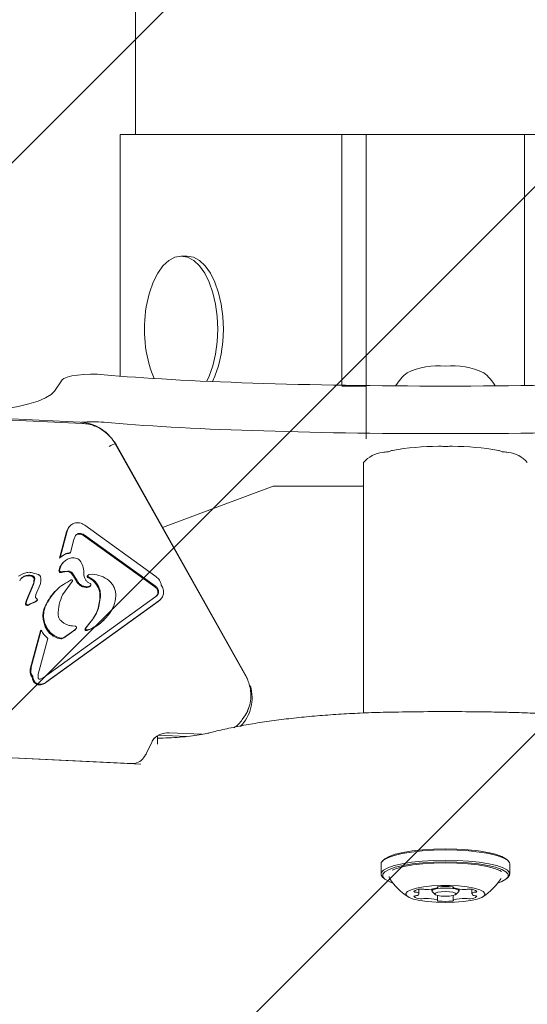
# Model space of a CAD drawing. Units: millimetres. Extents: x 5.54 to 15.4, y 6.7 to 12.94.
# Drawn here: x 10.07 to 10.15, y 8.76 to 8.92 of the extents above; entities that cross this region are included whole.
import ezdxf

# ---------------------------------------------------------------- set-up
doc = ezdxf.new("R2010")
doc.units = ezdxf.units.MM

msp = doc.modelspace()

# ---------------------------------------------------------------- hatches: boundary and pattern name
at = {"linetype": 'Continuous'}
h = msp.add_hatch(dxfattribs=at)
h.set_pattern_fill('ANSI31', scale=0.02, style=0)
h.set_pattern_definition([(45, (0, 0), (-0.04490128060534577, 0.04490128060534578), [])])
edge = h.paths.add_edge_path(flags=0)
edge.add_arc((13.38692385249876, 11.59636925568884), 1, 4.071109992273301e-13, 17.46641089130392)
edge.add_line((14.3408169252813, 11.89651589601236), (5.933030779716228, 11.89651589601236))
edge.add_arc((6.886923852498761, 11.59636925568884), 1, 162.5335891086968, 180.0000000000012)
edge.add_line((5.886923852498762, 11.59636925568884), (5.886923852498762, 8.239580211065634))
edge.add_arc((6.886923852498763, 8.239580211065627), 1, 179.9999999999996, 197.4664108913039)
edge.add_line((5.933030779716228, 7.939433570742112), (14.3408169252813, 7.939433570742112))
edge.add_arc((13.38692385249876, 8.239580211065627), 1, 342.5335891086978, 360.0000000000013)
edge.add_line((14.38692385249876, 8.239580211065636), (14.38692385249876, 11.59636925568884))

# ---------------------------------------------------------------- linework, layer by layer
at = {"color": 7, "linetype": 'Continuous', "lineweight": 15}
for p, q in [((10.08600675626742, 10.93297473337723), (10.08600675626746, 8.90297473337709)), ((10.08348047682584, 8.863271608523485), (10.08348047682584, 8.90297473337709)), ((10.10543902494151, 8.90297473337709), (10.08348047682584, 8.90297473337709)), ((10.11496530438314, 8.90297473337709), (10.10543902494151, 8.90297473337709)), ((10.14992385249881, 8.90297473337709), (10.11496530438314, 8.90297473337709)), ((10.12392385249881, 8.90297473337709), (10.11992385249881, 8.90297473337709)), ((10.11992385249881, 8.90297473337709), (10.11992385249881, 8.861768936188971)), ((10.12392385249881, 8.90297473337709), (10.12392385249881, 8.861711675605463)), ((10.15392385249881, 8.90297473337709), (10.14992385249881, 8.90297473337709)), ((10.14992385249881, 8.90297473337709), (10.14992385249881, 8.861711675605463)), ((10.09448047682584, 8.88297473337709), (10.09353104537072, 8.88297473337709)), ((10.07397671277388, 8.862655022505155), (10.07271241139854, 8.860788093861514)), ((10.12392385249881, 8.861632317934614), (10.11992385249881, 8.861632317934614)), ((10.12392385249881, 8.861632317934614), (10.12392385249881, 8.852974733377089)), ((10.03403394981174, 8.85777495546176), (10.0769100355067, 8.85571761049534)), ((10.07730658747268, 8.855501500358494), (10.03443050177707, 8.857558845324945)), ((10.0775207015235, 8.855463135036954), (10.07730626342133, 8.855480761675375)), ((10.08255254998571, 8.852468510087563), (10.08282851551315, 8.852016585042449)), ((10.10413977865645, 8.81397651779805), (10.08270173582914, 8.85213696971844)), ((10.08282851551315, 8.852016585042449), (10.10426655836064, 8.81385613313256)), ((10.12346727842468, 8.849064600416558), (10.12346727842468, 8.807941841405983)), ((10.10861445142205, 8.845184887252401), (10.0904846943452, 8.838388324001443)), ((10.12346727842468, 8.845184887252401), (10.10861445142205, 8.845184887252401)), ((10.07768680178791, 8.83876437442815), (10.08938977626165, 8.830357141036341)), ((10.07356666688104, 8.833387941387496), (10.07471279817, 8.837710818178056)), ((10.073674886688, 8.833493595952932), (10.07482101797697, 8.837816472743482)), ((10.07482101797697, 8.837816472743482), (10.07471279817, 8.837710818178056)), ((10.07530018499405, 8.83869668906895), (10.07519169377319, 8.838590769523211)), ((10.08928745257114, 8.82878103768845), (10.07758444822276, 8.837188272513739)), ((10.07591436174133, 8.83641080130154), (10.07535086893309, 8.834285553798418)), ((10.07591436174134, 8.836410801301538), (10.07616869615534, 8.837067786792213)), ((10.08917923276415, 8.828675383123025), (10.07747622841585, 8.837082617948257)), ((10.07462697759324, 8.834125245467328), (10.073674886688, 8.833493595952932)), ((10.07462697759324, 8.834125245467327), (10.07535086893309, 8.834285553798418)), ((10.07535086893309, 8.834285553798418), (10.07524264912612, 8.834179899232982)), ((10.07356666688104, 8.833387941387496), (10.073674886688, 8.833493595952932)), ((10.07427144011045, 8.83278457190648), (10.07413532853036, 8.83265168671432)), ((10.06683398987022, 8.830404056859221), (10.06750114325992, 8.830791002219776)), ((10.06890461783881, 8.831038378149115), (10.07009858293613, 8.83067323613822)), ((10.07344650453445, 8.831276248214037), (10.07355472434142, 8.831381902779473)), ((10.0737285546643, 8.831021964550466), (10.07383677447126, 8.8311276191159)), ((10.07416082388886, 8.831177469697614), (10.07383677447125, 8.8311276191159)), ((10.07405260408193, 8.831071815132193), (10.07416082388886, 8.831177469697614)), ((10.07416082388886, 8.831177469697618), (10.07492686687708, 8.831261056850353)), ((10.07492686687708, 8.831261056850353), (10.07481864707007, 8.83115540228492)), ((10.0757442380129, 8.830798989116074), (10.07563601820593, 8.830693334550649)), ((10.0757442380129, 8.830798989116074), (10.07641926237914, 8.8296888454053)), ((10.07891811668034, 8.830726620949928), (10.07838261294105, 8.830675125658672)), ((10.06824074667855, 8.826561318628109), (10.06927814217924, 8.829070020389707)), ((10.06927814217924, 8.82907002038971), (10.06946704661138, 8.830008579242692)), ((10.07034924027767, 8.829063176925683), (10.06966069215171, 8.827397958093867)), ((10.07563787277911, 8.829526250710614), (10.07404535063717, 8.827342119088556)), ((10.07815049382056, 8.829434314229557), (10.07859671117004, 8.829195370835258)), ((10.07827920057719, 8.830613655314734), (10.07817057133306, 8.83050760101744)), ((10.06813252687159, 8.826455664062669), (10.06916992237227, 8.828964365824273)), ((10.07309466409189, 8.828186803904577), (10.07298609680418, 8.82808081009508)), ((10.07793524008538, 8.828576231464885), (10.07804345989235, 8.828681886030324)), ((10.07843336365767, 8.8286820953046), (10.07854158346396, 8.82878774986967)), ((10.07851325304055, 8.828740186180974), (10.07862227693762, 8.828846625776368)), ((10.08917923276415, 8.828675383123025), (10.08928745257114, 8.82878103768845)), ((10.08963073877879, 8.828435562478482), (10.08979490599841, 8.828043676307965)), ((10.067950277517, 8.825911735323967), (10.06805849732397, 8.826017389889412)), ((10.06805849732397, 8.826017389889412), (10.06824074667858, 8.826561318628096)), ((10.06813252687159, 8.826455664062669), (10.06824074667855, 8.826561318628109)), ((10.06841834604187, 8.82571500333493), (10.06873592260046, 8.825850317229984)), ((10.06862770280177, 8.825744662669258), (10.06873592260046, 8.825850317229984)), ((10.06873592260027, 8.825850317230307), (10.06959976029764, 8.826259065923333)), ((10.06957882164778, 8.8270457756275), (10.06966069215171, 8.827397958093865)), ((10.06959976029764, 8.826259065923328), (10.06983883921747, 8.826400455731505)), ((10.06989132251842, 8.826628172921978), (10.06964732075279, 8.826844162896782)), ((10.0697390911473, 8.826302592138566), (10.06984758236817, 8.826408511684303)), ((10.07087709871616, 8.813716426629354), (10.08934419101921, 8.82705118652362)), ((10.08974068961454, 8.826265921564227), (10.07127458703643, 8.812931744922366)), ((10.07127777764986, 8.825694328956638), (10.07138599745686, 8.825799983522115)), ((10.08984890942152, 8.826371576129672), (10.07138280684335, 8.81303739948777)), ((10.08027861583938, 8.827043025266827), (10.08028576108837, 8.827289218215565)), ((10.09001092112146, 8.826480398219589), (10.08974068961454, 8.826265921564227)), ((10.08974068961454, 8.826265921564227), (10.08984890942152, 8.826371576129672)), ((10.09001092112146, 8.826480398219589), (10.09011978309232, 8.826586679727065)), ((10.06801780420188, 8.825634801964577), (10.06812602400885, 8.82574045653001)), ((10.08076164996432, 8.823135409255654), (10.0808702441504, 8.823241429325918)), ((10.06878594362379, 8.815356854330863), (10.07039992997898, 8.82144415727569)), ((10.06889416343076, 8.815462508896298), (10.07050814978595, 8.821549811841125)), ((10.07050814978595, 8.821549811841127), (10.07039992997898, 8.82144415727569)), ((10.07191226160756, 8.821053953128349), (10.07202048141453, 8.821159607693783)), ((10.07477047951633, 8.820664126851877), (10.07602960074435, 8.821574551035605)), ((10.07565523045907, 8.822236540979048), (10.07615584109008, 8.822186263165605)), ((10.0760431398332, 8.821568150351034), (10.07615163105407, 8.82167406989677)), ((10.07784334101159, 8.821888670355078), (10.07836638452903, 8.822533127209084)), ((10.07793949473456, 8.821501643612201), (10.07804771454154, 8.821607298177637)), ((10.07859734949187, 8.821739135475815), (10.07804771454154, 8.821607298177634)), ((10.07161690090723, 8.820202479232009), (10.07005284556138, 8.814303568949486)), ((10.07477047951633, 8.820664126851877), (10.07424874251717, 8.82032326527839)), ((10.06882551198355, 8.814636396693661), (10.06889416343075, 8.8154625088963)), ((10.06906124732953, 8.813813868274298), (10.0691694671365, 8.813919522839733)), ((10.06957854744404, 8.812767149871888), (10.06968676725097, 8.812872804437353)), ((10.07005284556138, 8.814303568949486), (10.07001841352452, 8.813738324591752)), ((10.07087709871614, 8.813716426629375), (10.07036926698296, 8.81348882308765)), ((10.07127458703643, 8.812931744922366), (10.07138280684335, 8.813037399487767)), ((10.10426655836064, 8.81385613313256), (10.10449120608159, 8.813422732941673)), ((10.07039777230225, 8.81255777760667), (10.07050599210928, 8.812663432172112)), ((10.10355855994562, 8.806850689807888), (10.10383389664585, 8.807233526362237)), ((10.08782768606681, 8.801325497791751), (10.08875445163507, 8.80326848347711)), ((10.08904111176117, 8.803753267562822), (10.08908550528444, 8.80381352542498)), ((10.08964235290843, 8.802805350576534), (10.08964235290843, 8.804198290139745)), ((10.09441645322095, 8.80407766764864), (10.08981137636527, 8.804298635387076)), ((10.09157141902104, 8.804702330370889), (10.09699575075288, 8.80444205191021)), ((10.02130163241003, 8.802704493143452), (10.08692385249882, 8.799555708873697)), ((10.02560827988271, 8.802497845093232), (10.08533570543507, 8.799631913739553)), ((10.08734131723442, 8.800585467861726), (10.0876150735534, 8.800966107005737)), ((10.0876150735534, 8.800966107005737), (10.0875824420234, 8.800921907726304)), ((10.08782768606681, 8.801325497791751), (10.0878162200577, 8.801306207377879)), ((10.12685577840526, 8.783894904835764), (10.12661199937153, 8.783662826710783)), ((10.14723570562481, 8.783662826710783), (10.14699192659108, 8.783894904835764)), ((10.12634885249817, 8.783155401122201), (10.12634885249817, 8.781495697910097)), ((10.14749885249817, 8.781495697910097), (10.14749885249817, 8.783155401122201)), ((10.12661199937153, 8.780988272321514), (10.12685577840526, 8.780756194196531)), ((10.14699192659108, 8.780756194196531), (10.14723570562481, 8.780988272321514)), ((10.13256385249817, 8.778225106286245), (10.13256385249817, 8.778964982392196)), ((10.13467385249817, 8.779033927682573), (10.13467385249817, 8.778713254289803)), ((10.13563152508092, 8.77925704430061), (10.13563152508092, 8.779337011944797)), ((10.13821617991541, 8.779337011944797), (10.13821617991541, 8.77925704430061)), ((10.13917385249817, 8.778713254289803), (10.13917385249817, 8.77903392768257)), ((10.14128385249817, 8.778964982392196), (10.14128385249817, 8.778225106286245)), ((10.13472984119463, 8.778605291398616), (10.13521739926208, 8.778141135148655)), ((10.13563152508092, 8.777193168271879), (10.13563152508092, 8.77796970847298)), ((10.13821617991541, 8.77796970847298), (10.13821617991541, 8.777193168271879)), ((10.13863030573426, 8.778141135148655), (10.13911786380171, 8.778605291398616))]:
    msp.add_line(p, q, dxfattribs=at)
at = {"color": 7, "linetype": 'Continuous', "lineweight": 15, "flags": 128}
for points in [[(10.09773769602938, 8.862418077433071), (10.09812731202944, 8.863261282060849), (10.09872719779343, 8.864974733377089), (10.09916920109544, 8.866870491657181), (10.0994398918888, 8.868890955245085), (10.09953104537073, 8.87097473337709), (10.0994398918888, 8.873058511509091), (10.09916920109544, 8.875078975096997), (10.09872719779343, 8.876974733377088), (10.09812731202944, 8.878688184693328), (10.09738777102885, 8.880167266694517), (10.09653104537073, 8.881367038222502), (10.09558316623068, 8.88225104482652), (10.09457293443673, 8.882792426413236), (10.09353104537073, 8.882974733377088), (10.09248915630472, 8.882792426413236), (10.09147892451077, 8.88225104482652), (10.09053104537073, 8.881367038222502), (10.08967431971261, 8.880167266694517), (10.08893477871201, 8.878688184693328), (10.08833489294802, 8.876974733377088), (10.08828360403061, 8.876793447799395)], [(10.09866635614482, 8.86237742814185), (10.09907674348456, 8.863261282060849), (10.09967662924855, 8.864974733377089), (10.10011863255056, 8.866870491657181), (10.10038932334392, 8.868890955245085), (10.10048047682584, 8.87097473337709), (10.10038932334392, 8.873058511509091), (10.10011863255056, 8.875078975096997), (10.09967662924855, 8.876974733377088), (10.09907674348456, 8.878688184693328), (10.09833720248396, 8.880167266694517), (10.09748047682584, 8.881367038222502), (10.0965325976858, 8.88225104482652), (10.09552236589184, 8.882792426413236), (10.09448047682584, 8.882974733377088)], [(10.08087161958728, 8.863494785004304), (10.07977947604095, 8.863564311363927), (10.07864297818029, 8.863578565610473), (10.07752104044706, 8.863536808823962), (10.07647182250663, 8.86344120561715), (10.07554971433314, 8.863296711925067), (10.07480251671019, 8.863110818096361), (10.07426896330581, 8.8628931606042), (10.07397671277388, 8.862655022505155)], [(10.07271241139854, 8.860788093861514), (10.07215541377049, 8.860227487827714), (10.07126095017977, 8.859687735084817), (10.07004471623279, 8.859178306948046), (10.06852805380367, 8.858708142611373), (10.06673757653754, 8.858285492286948), (10.06470470284736, 8.857917772434444), (10.06246510459916, 8.857611435620676), (10.0615553113015, 8.857510969849262)], [(10.12346727842468, 8.849064600416558), (10.12346728003918, 8.849065076756622), (10.12347270666542, 8.84909219562399)], [(10.10444694308014, 8.80830921245066), (10.1041155160958, 8.807663711031891), (10.10383389664585, 8.807233526362237)], [(10.14749885249817, 8.783155401122201), (10.14745374141249, 8.783366589456868), (10.14709515867472, 8.783781774360758), (10.14639020430425, 8.78417562887526), (10.14536288467666, 8.78453474075726), (10.14404818392973, 8.784846880882325), (10.1424908726206, 8.785101419692865), (10.1407439831181, 8.785289689174974), (10.13886700364908, 8.785405278037238), (10.13692385249817, 8.785444250039594), (10.13498070134726, 8.785405278037238), (10.13310372187824, 8.785289689174974), (10.13135683237574, 8.785101419692865), (10.12979952106661, 8.784846880882325), (10.12848482031968, 8.78453474075726), (10.12745750069209, 8.78417562887526), (10.12675254632162, 8.783781774360758), (10.12639396358385, 8.783366589456868), (10.12634885249817, 8.783155401122201)], [(10.14699192659108, 8.783894904835764), (10.14685470226393, 8.784011040484557), (10.14616641348141, 8.78439558401763), (10.14516338036984, 8.78474620625703), (10.14387976001882, 8.78505096718292), (10.14235926457988, 8.78529948852749), (10.14065367270155, 8.785483307194419), (10.13882106626962, 8.785596163459468), (10.13692385249817, 8.785634214137891), (10.13502663872671, 8.785596163459468), (10.13319403229479, 8.785483307194419), (10.13148844041646, 8.78529948852749), (10.12996794497752, 8.78505096718292), (10.1286843246265, 8.78474620625703), (10.12768129151493, 8.78439558401763), (10.12699300273241, 8.784011040484557), (10.12685577840526, 8.783894904835764)], [(10.14723570562481, 8.780988272321514), (10.14745374141249, 8.78128450957543), (10.14745374141249, 8.781706886244764), (10.14709515867472, 8.782122071148654), (10.14639020430425, 8.782515925663157), (10.14536288467666, 8.782875037545159), (10.14404818392973, 8.783187177670222), (10.1424908726206, 8.783441716480763), (10.1407439831181, 8.78362998596287), (10.13886700364908, 8.783745574825137), (10.13692385249817, 8.783784546827492), (10.13498070134726, 8.783745574825137), (10.13310372187824, 8.78362998596287), (10.13135683237574, 8.783441716480763), (10.12979952106661, 8.783187177670222), (10.12848482031968, 8.782875037545159), (10.12745750069209, 8.782515925663157), (10.12675254632162, 8.782122071148654), (10.12639396358385, 8.781706886244764), (10.12639396358385, 8.78128450957543), (10.12661199937153, 8.780988272321514)], [(10.14554588194733, 8.780022173870613), (10.14616641348141, 8.780255515014664), (10.14685470226393, 8.780640058547737), (10.14720480786842, 8.781045428205674), (10.14720480786842, 8.781457819610958), (10.14685470226393, 8.781863189268893), (10.14616641348141, 8.782247732801967), (10.14516338036984, 8.782598355041367), (10.14387976001882, 8.782903115967256), (10.14235926457988, 8.783151637311825), (10.14065367270155, 8.783335455978754), (10.13882106626962, 8.783448312243806), (10.13692385249817, 8.783486362922227), (10.13502663872671, 8.783448312243806), (10.13319403229479, 8.783335455978754), (10.13148844041646, 8.783151637311825), (10.12996794497752, 8.782903115967256), (10.1286843246265, 8.782598355041367), (10.12768129151493, 8.782247732801967), (10.12699300273241, 8.781863189268893), (10.12664289712792, 8.781457819610958), (10.12664289712792, 8.781045428205674), (10.12699300273241, 8.780640058547737), (10.12768129151493, 8.780255515014664), (10.12830182304901, 8.780022173870613)], [(10.14613480459179, 8.781890858021582), (10.14586041113844, 8.782052806261104), (10.14496654279108, 8.782414760403876), (10.14376359836615, 8.782732015863417), (10.14229780634329, 8.782992380690336), (10.14062549628791, 8.783185849210351), (10.1388109341376, 8.783304986536736), (10.13692385249817, 8.783345214288847), (10.13503677085874, 8.783304986536736), (10.13322220870843, 8.783185849210351), (10.13154989865305, 8.782992380690336), (10.13008410663019, 8.782732015863417), (10.12888116220526, 8.782414760403876), (10.12815440873664, 8.782135087441329)], [(10.12767490123585, 8.781108468049869), (10.12766823616468, 8.781032456669958), (10.12776794381132, 8.780739201373386)], [(10.13692385249817, 8.776818248795646), (10.138422855658, 8.776856170821382), (10.13984104716947, 8.776967892512362), (10.14110197196113, 8.77714739092331), (10.14213765325108, 8.777384989248432), (10.14289225719289, 8.777667878500516), (10.14332510289275, 8.777980808046765), (10.14341285552693, 8.778306907774336), (10.14315078432822, 8.778628597562511), (10.14255301762277, 8.778928535031543), (10.14165178116839, 8.77919055047484), (10.14049566085563, 8.779400518572034), (10.13914698342979, 8.779547119888656), (10.13767845643998, 8.779622451109782), (10.13616924855635, 8.779622451109782), (10.13470072156655, 8.779547119888656), (10.13335204414071, 8.779400518572034), (10.13219592382794, 8.77919055047484), (10.13129468737357, 8.778928535031543), (10.13069692066812, 8.778628597562511), (10.13043484946941, 8.778306907774336), (10.13052260210359, 8.777980808046765), (10.13095544780345, 8.777667878500516), (10.13171005174526, 8.777384989248432), (10.13274573303521, 8.77714739092331), (10.13400665782687, 8.776967892512362), (10.13542484933834, 8.776856170821382), (10.13692385249817, 8.776818248795646)], [(10.13472984119463, 8.778605291398616), (10.13467385249817, 8.778713254289803), (10.13484512355002, 8.778899616962118), (10.1353328622405, 8.779057607606953), (10.13606281477535, 8.779163173580825), (10.13692385249817, 8.779200243421165)], [(10.13692385249817, 8.779200243421165), (10.13778489022099, 8.779163173580825), (10.13851484275584, 8.779057607606953), (10.13900258144632, 8.778899616962118), (10.13917385249817, 8.778713254289803), (10.13911786380171, 8.778605291398616)], [(10.13692385249817, 8.778603875610635), (10.13625415649153, 8.778575043512593), (10.13568641563109, 8.778492936644026), (10.13530706331627, 8.778370055031377), (10.13517385249817, 8.778225106286245), (10.13530706331627, 8.778080157541112), (10.13568641563109, 8.777957275928461), (10.13625415649153, 8.777875169059895), (10.13692385249817, 8.777846336961852), (10.13759354850481, 8.777875169059895), (10.13816128936524, 8.777957275928461), (10.13854064168006, 8.778080157541112), (10.13867385249817, 8.778225106286245), (10.13854064168006, 8.778370055031377), (10.13816128936524, 8.778492936644026), (10.13759354850481, 8.778575043512593), (10.13692385249817, 8.778603875610635)]]:
    msp.add_lwpolyline(points, dxfattribs=at)
at = {"color": 7, "linetype": 'Continuous', "lineweight": 15}
for centre, radius, start, end in [((10.10927336939106, 8.870974733377087), 0.02178136100923849, 164.505735515588, 180), ((10.10927336939106, 8.870974733377087), 0.02178136100923754, 180, 195.4942644844038), ((10.10318857092939, 8.869228853658495), 0.01545140837520532, 195.2831793898721, 204.2833459682433), ((10.13579328359889, 8.852372274768198), 0.01257379212288535, 84.84129943339441, 114.2796178583289), ((10.13805442139873, 8.852372274768179), 0.01257379212290459, 65.72038214169294, 95.15870056658147), ((10.13692385249881, 8.856455896687713), 0.009702319813613566, 130.4971673862774, 147.5373719642294), ((10.13692385249881, 8.856455896687713), 0.009702319813613566, 32.46262803577628, 49.50283261372263), ((10.07652832152985, 8.848548150625446), 0.007179614222655084, 43.96457367705727, 86.95235485217304), ((10.07892127510547, 8.833655199526952), 0.02211538522731832, 84.94054185168152, 94.55677194384155), ((10.08312146085825, 8.849783423756202), 0.002390679337851069, 100.1116710158116, 125.9295633822051), ((10.13630458184998, 8.803403673621725), 0.04835441086975147, 90.62587682332881, 99.62011902797835), ((10.13591704938522, 8.845624110208433), 0.006132702706437866, 82.37410827363941, 91.31427133070447), ((10.13692385249875, 8.853157642640193), 0.001467808951097352, 262.4456808400694, 277.5543191598635), ((10.13793065561228, 8.84562411020846), 0.006132702706411268, 88.68572866927325, 97.62589172637719), ((10.13754312314753, 8.80340367362178), 0.04835441086969629, 80.37988097201698, 89.37412317667469), ((10.12708880069964, 8.845982668209153), 0.004769202953107669, 95.8696423641013, 139.3073240962614), ((10.12757625707854, 8.846489412439412), 0.00434821788888447, 91.6910929578224, 102.9600420945825), ((10.12747631209498, 8.85136459420687), 0.0005296183430725636, 266.9288713154955, 297.496521191168), ((10.12831863641192, 8.850036118817055), 0.001046281350936382, 95.19851168022684, 124.8450500176136), ((10.14552906858559, 8.850036118817071), 0.001046281350920216, 55.15494998212569, 84.80148831998446), ((10.14637139290252, 8.85136459420687), 0.0005296183430722752, 242.5034788090041, 273.071128684698), ((10.14627144791897, 8.846489412439405), 0.00434821788889152, 77.03995790543854, 88.30890704220377), ((10.14675890429786, 8.84598266820913), 0.004769202953130446, 40.69267590387943, 84.13035763582094), ((10.07638561806647, 8.837370710272442), 0.001707044168577789, 134.3797123166102, 168.5076026028873), ((10.07670844996338, 8.836573029998027), 0.0007575060358283706, 90.16753444609496, 130.7698746328628), ((10.07671082391889, 8.83602507496524), 0.001305465895721951, 54.10458452728979, 90.20140422466608), ((10.07538323739632, 8.831830493277721), 0.002353608592000026, 93.42449140776931, 111.5491757422916), ((10.07369807792111, 8.831271726011293), 0.0002516140282064949, 178.9701803016384, 276.9570325902701), ((10.07370899511615, 8.832227262681185), 0.001205456826202487, 270.9297128810087, 286.5615149046199), ((10.07469734846014, 8.828715022637775), 0.002443392349782079, 87.15446590968419, 105.2999753635424), ((10.07482256603216, 8.830208359668786), 0.0009470507246404888, 30.80312133642109, 90.23709461702096), ((10.06717562878362, 8.824788686872058), 0.01031712427885971, 27.69166323814705, 34.91183428913977), ((10.06831540190179, 8.828841707627403), 0.001595227799573936, 114.4132067341108, 134.2974564569042), ((10.06846786996354, 8.82848670462348), 0.00198152237449519, 75.31489171187027, 114.1850035427351), ((10.0688413234682, 8.829902298146054), 0.0005175037154744867, 0.06936684956212832, 75.57971830000366), ((10.07835672536813, 8.830319059905285), 0.0002649548560512663, 134.6349896895969, 187.1755954089642), ((10.07821642642634, 8.830301028680239), 0.0001235029841677628, 187.0061829431905, 247.5858583827393), ((10.07693960707296, 8.827191517954418), 0.00323794397868842, 359.859247557705, 67.67953311885104), ((10.0788473695201, 8.822080449355918), 0.008388018052584548, 134.3281876791926, 154.4792262355017), ((10.07799917084986, 8.829500264660707), 0.0009262421333691591, 266.0422037695782, 297.954363914163), ((10.08847922384864, 8.827636516465986), 0.00125269964991852, 33.60867865211441, 56.02713032557546), ((10.08859052279324, 8.827709151012225), 0.001119801771195287, 11.79350289694285, 33.66563508343248), ((10.08887205056789, 8.82776469632928), 0.0008328702768987817, 333.5347233140624, 12.01139072553013), ((10.06818609331486, 8.825822536571104), 0.0002521220102193228, 159.2805723560191, 228.126305155293), ((10.07072829970787, 8.825283424890983), 0.00284818912524697, 155.6962818902188, 167.2557255011443), ((10.07276053179324, 8.818127640255403), 0.008665985571527415, 112.1616477348276, 118.4832850855845), ((10.06918516072815, 8.826944301790553), 0.0008481605009410018, 291.1756628133937, 310.0239569037436), ((10.08850798276965, 8.827952024314781), 0.001242281116965192, 314.3304484097167, 333.283448021118), ((10.06819624130309, 8.825992756166386), 0.000399963760461262, 243.5041383877741, 286.5431957862122), ((10.06787586777086, 8.827068863838816), 0.001522749044051858, 286.5696433521927, 299.5863923528428), ((10.07492873458606, 8.823829963746997), 0.00409943217834891, 152.9488207690962, 222.6228552082228), ((10.07569790650786, 8.828326995879479), 0.007252176877711869, 292.6363364323001, 314.2857865642101), ((10.07415008788895, 8.823265516411697), 0.003146248340788228, 224.6618094577393, 262.6794094344605), ((10.08975159550235, 8.80101574253356), 0.02469020738810539, 124.0661575795926, 127.672454381197), ((10.07542884097168, 8.822197426201509), 0.0008794038817613191, 304.061600965825, 314.3099917814507), ((10.07789335541027, 8.821683039530154), 0.0001871718897056689, 147.7142964548094, 284.2709555013624), ((10.0818925256843, 8.818943331686441), 0.005034661638439824, 136.2089193890436, 145.6652620340337), ((10.07780380074486, 8.823279000918811), 0.001782529622250427, 274.3658301245715, 292.610833365414), ((10.07383235512829, 8.820786866081596), 0.0006473167178932211, 262.6183866428222, 298.4289913915947), ((10.07223799569955, 8.82369942526749), 0.003967699789354417, 298.6529975239001, 307.661834407063), ((10.07107178378133, 8.814750988166963), 0.002364770397817196, 165.1549970944049, 185.344063834878), ((10.0698635946404, 8.814639785028861), 0.00115147717855158, 185.4339538581615, 225.8293097972144), ((10.07032993576126, 8.813789681501488), 0.001268918963834089, 178.9078231393266, 233.6903870897999), ((10.07013212976779, 8.81439549730847), 0.001856819770063784, 278.2251380717803, 307.97200225172), ((10.07025955630597, 8.813724374704277), 0.001174756336340247, 234.5703985470484, 276.756787149895), ((10.09853251671647, 8.810419866244732), 0.006654669805061998, 315.0003313777916, 17.26883239563571), ((10.09875956443508, 8.810301633744158), 0.005910953557718588, 305.6966878385379, 324.2801962149457), ((10.09139221206126, 8.80145883752928), 0.003248439771337274, 86.83755325382769, 143.9518356934675), ((10.08546764225821, 8.80194041190159), 0.002312265358783529, 266.7289519316646, 324.0604370061129), ((10.13692385249817, 8.78699917298249), 0.01109134385134314, 214.3607438623457, 236.0939567161251), ((10.13692385249817, 8.78699917298249), 0.01109134385134388, 303.9060432838841, 325.6392561376559), ((10.13279324270495, 8.777434273528355), 0.00157449532155971, 88.99945302598285, 132.1010241677749), ((10.13305412931351, 8.777357031199442), 0.001667907819386845, 79.63960218395597, 98.04388262865086), ((10.13363954347867, 8.780496285807066), 0.001525486778094509, 259.2148687870741, 271.6121373363038), ((10.13373786573057, 8.786151476120416), 0.007180287033956606, 269.5578851022374, 284.6878002174968), ((10.13557423654431, 8.779253887049617), 5.058782320795199e-05, 251.8066035186657, 31.80857583678729), ((10.13576888253118, 8.779248602486922), 0.000154984443816094, 62.37160011102826, 168.1037390296073), ((10.13692385249817, 8.76852391819815), 0.01091586316436599, 84.30560501236425, 95.69439498762647), ((10.13807882246516, 8.779248602486925), 0.0001549844438121691, 11.89626096937826, 117.6283998907445), ((10.13827346845202, 8.779253887049618), 5.058782320852527e-05, 148.1914241659829, 288.1933964807077), ((10.14010983926577, 8.786151476120446), 0.00718028703398679, 255.3121997825385, 270.4421148977481), ((10.14020816151766, 8.780496285807162), 0.001525486778190308, 268.3878626641994, 280.7851312125811), ((10.14079357568283, 8.777357031199552), 0.001667907819278043, 81.95611737075932, 100.3603978166644), ((10.14105446229139, 8.77743427352834), 0.001574495321573827, 47.89897583242792, 91.00054697387887), ((10.13197862239731, 8.77883715763272), 0.0003363647561741752, 224.2389111362996, 281.8089186822556), ((10.13197862239731, 8.777613054939762), 0.0003363647561792376, 78.191081317931, 135.7610888628341), ((10.13279324270495, 8.779015939044124), 0.001574495321550611, 227.8989758320138, 271.0005469740883), ((10.13203157505258, 8.77764408544981), 0.0008639724257178783, 70.70565885589662, 88.94657580694204), ((10.13203157505259, 8.778806127122587), 0.0008639724256271035, 271.0534241924625, 289.2943411454611), ((10.13230926529389, 8.778225106286245), 0.0002345545749206688, 271.9019173497685, 88.09808265023233), ((10.13305412931351, 8.779093181373106), 0.001667907819446398, 261.9561173717007, 280.3603978157317), ((10.13363954347869, 8.77595392676522), 0.001525486778296283, 88.38786266477803, 100.785131212368), ((10.13373786573055, 8.770298736451954), 0.007180287034075454, 75.31219978257666, 90.4421148975859), ((10.14010983926579, 8.770298736451926), 0.007180287034103861, 89.55788510243002, 104.6878002173933), ((10.14020816151766, 8.775953926765395), 0.001525486778122587, 79.21486878686729, 91.61213733580607), ((10.14079357568283, 8.779093181373034), 0.001667907819373519, 259.639602184, 278.0438826289013), ((10.1410544622914, 8.77901593904412), 0.001574495321545593, 268.9994530257807, 312.1010241679786), ((10.14153843970245, 8.778225106286243), 0.0002345545749225031, 91.90191735018695, 268.0980826497994), ((10.14181612994373, 8.777644085449936), 0.0008639724255895785, 91.05342419132938, 109.2943411451992), ((10.14181612994376, 8.77880612712268), 0.0008639724257196839, 250.7056588558252, 268.946575806945), ((10.14186908259902, 8.778837157632731), 0.0003363647561854288, 258.191081319068, 315.7610888630346), ((10.14186908259903, 8.777613054939755), 0.0003363647561861926, 44.23891113803307, 101.8089186818213), ((10.13557423654431, 8.77719632552287), 5.058782320795199e-05, 328.1914241632135, 108.1933964813351), ((10.13576888253118, 8.777201610085564), 0.0001549844438122514, 191.8962609700217, 297.6283998907452), ((10.13692385249817, 8.787926294374339), 0.01091586316436599, 264.305605012365, 275.6943949876273), ((10.13807882246516, 8.777201610085562), 0.0001549844438114191, 242.37160010837, 348.1037390304872), ((10.13827346845202, 8.777196325522867), 5.058782320994042e-05, 71.80660351992124, 211.8085758323082)]:
    msp.add_arc(centre, radius, start, end, dxfattribs=at)
for centre, ratio, start_param, end_param in [((10.13692385249881, 8.865961110213375), 0.06346727739781824, 3.747793094839191, 5.676984865930502), ((10.13692385249881, 8.858150742156417), 0.06346727739784427, 3.747793094839335, 5.676984865930353)]:
    msp.add_ellipse(centre, major_axis=(0.0682051043662657, 0), ratio=ratio, start_param=start_param, end_param=end_param, dxfattribs=at)
for points, knots in [([(10.08166306304458, 8.853523900252494), (10.0812917027224, 8.853859928665852), (10.08077145645712, 8.85433067773793), (10.07987651664091, 8.854844664352973), (10.07906961706975, 8.855187044565188), (10.07823340031007, 8.855422980620208), (10.07770572147755, 8.855452710761677), (10.0775207015235, 8.855463135036954)], [0, 0, 0, 0, 0.3184496763971065, 0.446122660194568, 0.6584662569273846, 0.8802480722074628, 1, 1, 1, 1]), ([(10.08269012557047, 8.852130739450851), (10.08263213944711, 8.852240308842434), (10.08236163633235, 8.852751445990263), (10.08197041814533, 8.85318403933633), (10.08166306304458, 8.853523900252494)], [0, 0, 0, 0, 0.2143639765746416, 1, 1, 1, 1]), ([(10.07451875778627, 8.83401959090189), (10.0744151437998, 8.833973856021759), (10.07420790333478, 8.833882380747536), (10.07389670287877, 8.833688503624161), (10.07371119457146, 8.833518113496055), (10.0736087452514, 8.833424013382576)], [0, 0, 0, 0, 0.3092411942516093, 0.6185196717018415, 1, 1, 1, 1]), ([(10.07344650453445, 8.831276248214037), (10.07350954703951, 8.831551438693893), (10.07363002409599, 8.832077340051313), (10.07398738118317, 8.832470555649593), (10.0741577426163, 8.832658011769121)], [0, 0, 0, 0, 0.5232739485691534, 1, 1, 1, 1]), ([(10.07355472434142, 8.831381902779475), (10.07360898579488, 8.831619057002673), (10.07371657794432, 8.832089297495614), (10.07412734792816, 8.832677788661277), (10.07466356511144, 8.833142050125332), (10.07510804029719, 8.833297546083555), (10.07532989991077, 8.833375161829741)], [0, 0, 0, 0, 0.2544654950488474, 0.5045660929594954, 0.7527043607982518, 1, 1, 1, 1]), ([(10.07532989991077, 8.833375161829741), (10.07546396920227, 8.833397236397017), (10.07573256535878, 8.833441460871247), (10.07614725851945, 8.833386735750453), (10.07655001079572, 8.83325581640763), (10.07678438885556, 8.833095300585885), (10.0769013706446, 8.833015184605703)], [0, 0, 0, 0, 0.2481076171920398, 0.4970620164986388, 0.7489757141707365, 1, 1, 1, 1]), ([(10.0769013706446, 8.833015184605703), (10.07709049896781, 8.832712569129479), (10.07746924789617, 8.832106550499487), (10.07750806392606, 8.83140643223497), (10.07752749716674, 8.831055918110565)], [0, 0, 0, 0, 0.4993501210149979, 1, 1, 1, 1]), ([(10.07752749716674, 8.831055918110565), (10.07752065695612, 8.830906454522559), (10.07750701456822, 8.830608358402552), (10.07762912070899, 8.830168777084051), (10.07783473634138, 8.829760834432975), (10.07804544542559, 8.829542943242506), (10.07815049382056, 8.829434314229559)], [0, 0, 0, 0, 0.2519933497558959, 0.5025855516469028, 0.7520154879391395, 1, 1, 1, 1]), ([(10.06916992237228, 8.828964365824273), (10.06920348802894, 8.829054084007252), (10.06927062282319, 8.829233529677412), (10.06934063680107, 8.829547836980318), (10.06935221725364, 8.829773899403577), (10.06935882680441, 8.829902924677256)], [0, 0, 0, 0, 0.3003102366545461, 0.6006516169109879, 1, 1, 1, 1]), ([(10.07793524008538, 8.828576231464888), (10.0777344397413, 8.828600278503135), (10.0773331620783, 8.828648333895442), (10.07678759813773, 8.82896725284735), (10.07646367204035, 8.829313345918916), (10.07633572123309, 8.829539559610694), (10.07631104257217, 8.829583190839866)], [0, 0, 0, 0, 0.305379920690612, 0.6102685802638007, 0.9248300986722845, 1, 1, 1, 1]), ([(10.07804345989235, 8.828681886030324), (10.07788131620138, 8.828698010614321), (10.07755618303231, 8.828730343892683), (10.07710058317371, 8.828944382523709), (10.07669555530025, 8.829257828209744), (10.07651194201341, 8.829544265095794), (10.07641926237914, 8.8296888454053)], [0, 0, 0, 0, 0.24665890086957, 0.4946044439920966, 0.7448993147539286, 1, 1, 1, 1]), ([(10.08165817697715, 8.829679064747985), (10.08182535834908, 8.829514651073875), (10.08216110547829, 8.829184462258887), (10.08251614425043, 8.82856823489186), (10.08275675588224, 8.827895694818528), (10.08278408862538, 8.827426722229504), (10.08279783492568, 8.827190864525503)], [0, 0, 0, 0, 0.2466694809124483, 0.495381567484652, 0.7462151356521465, 1, 1, 1, 1]), ([(10.08938977626165, 8.830357141036341), (10.08949867881426, 8.830269265115053), (10.08971770248067, 8.830092529988018), (10.08997449202763, 8.82974713818474), (10.09017499199446, 8.829360757343721), (10.09023539817262, 8.829078029173038), (10.09026546621489, 8.828937297167677)], [0, 0, 0, 0, 0.2436355301213073, 0.4899972112335701, 0.7461387910878473, 0.9999999999999999, 0.9999999999999999, 0.9999999999999999, 0.9999999999999999]), ([(10.07404535063717, 8.827342119088556), (10.07383544424933, 8.826827204985314), (10.0734139805367, 8.825793326922412), (10.07335516628802, 8.824662357937315), (10.07332564397154, 8.82409465835666)], [0, 0, 0, 0, 0.4980414245335321, 1, 1, 1, 1]), ([(10.07825816472206, 8.822427472643648), (10.0785496838494, 8.822771824598606), (10.07936144868472, 8.82373070784773), (10.08001002249653, 8.825318836544472), (10.08013063444079, 8.826536085702505), (10.08017039603241, 8.82693737070139)], [0, 0, 0, 0, 0.2730557174662037, 0.76035158153038, 0.9999999999999999, 0.9999999999999999, 0.9999999999999999, 0.9999999999999999]), ([(10.07836638452903, 8.822533127209084), (10.07888489803174, 8.823189066056369), (10.0799253456261, 8.824505270923032), (10.08016060129177, 8.826195255147585), (10.08027861583938, 8.827043025266827)], [0, 0, 0, 0, 0.4983561935526134, 0.9999999999999999, 0.9999999999999999, 0.9999999999999999, 0.9999999999999999]), ([(10.08017039603242, 8.82693737070139), (10.08017187800237, 8.826972187627593), (10.08017536735116, 8.827054165268017), (10.08017674737239, 8.827136307975113), (10.0801775412814, 8.82718356365013)], [0, 0, 0, 0, 0.4247124706663072, 1, 1, 1, 1]), ([(10.10442863323092, 8.808346839375613), (10.10452771242153, 8.808558951858219), (10.10480881656225, 8.809160750245889), (10.1049867489599, 8.810249995877589), (10.10498017544857, 8.811509316753265), (10.10473781877679, 8.812619878209388), (10.10443826044012, 8.813433241863274), (10.10420632279029, 8.81383493266188), (10.10412816841726, 8.813970287540824)], [0, 0, 0, 0, 0.1211515447497315, 0.3437270800811232, 0.5614339212782875, 0.7649507136231216, 0.9207971210346854, 1, 1, 1, 1]), ([(10.12715860893436, 8.808066432712394), (10.12651437090393, 8.808050477865734), (10.1246450218889, 8.808004182590576), (10.12158138625173, 8.807874906309399), (10.11801139274003, 8.80765694817155), (10.11453566896434, 8.80737133564192), (10.1111775793102, 8.807020817646269), (10.10795983643632, 8.806606737041712), (10.10490221681403, 8.806131133996468), (10.10202691556121, 8.805594731496766), (10.09986579937231, 8.805117965853421), (10.09868481527828, 8.804816668208632), (10.09833726836675, 8.804728000574219)], [0, 0, 0, 0, 0.05845007495917334, 0.1696012729637555, 0.2808350367438328, 0.3921767136743026, 0.5036756611942447, 0.6153943646835887, 0.7274155931667956, 0.8398534542574185, 0.9528711371760563, 1, 1, 1, 1]), ([(10.14668909606325, 8.808066432712394), (10.14571587118257, 8.808085701924846), (10.14289305417171, 8.808141591844809), (10.13820231828101, 8.808180639791233), (10.13265562534314, 8.808166663959197), (10.12898150163187, 8.80809967089003), (10.12715860893436, 8.808066432712394)], [0, 0, 0, 0, 0.1498671721842316, 0.4346863827761891, 0.7195233079712616, 1, 1, 1, 1]), ([(10.17551043663086, 8.80472800057422), (10.17507496303904, 8.804838514320444), (10.17379525352383, 8.805163276820997), (10.17150357650603, 8.80565877918912), (10.16858224877305, 8.806192588736799), (10.16548464106206, 8.806663327596555), (10.16223388145949, 8.80707091797503), (10.15884890577404, 8.807413797972703), (10.15535197535762, 8.807690914125113), (10.15176614416468, 8.80789998557384), (10.14886264218321, 8.808014250692201), (10.14716261863441, 8.808055064486), (10.14668909606325, 8.808066432712396)], [0, 0, 0, 0, 0.05888886911579835, 0.173054457405223, 0.2863729964852646, 0.3989925205628489, 0.511123242434728, 0.6229072863062196, 0.7344443038619933, 0.8458070905248145, 0.9570512873187406, 1, 1, 1, 1]), ([(10.08877791147484, 8.80325760552283), (10.08881285182238, 8.803354937713785), (10.08888579977081, 8.803558146443635), (10.08903171392108, 8.803711903811603), (10.0891077386333, 8.803792015025143)], [0, 0, 0, 0, 0.4789764250039089, 1, 1, 1, 1]), ([(10.09833726836675, 8.804728000574219), (10.09814160562818, 8.804679391370323), (10.09759673616448, 8.80454402747298), (10.096497121299, 8.804335249106368), (10.09500698105476, 8.804124318979476), (10.09331961414238, 8.80395950486396), (10.09151232097763, 8.803846049808095), (10.09026110252718, 8.803822805603255), (10.08964235290843, 8.803811310933497)], [0, 0, 0, 0, 0.09686423948305617, 0.2697415287428573, 0.4482390592464764, 0.6315822626810582, 0.8178109230825403, 1, 1, 1, 1]), ([(10.08756019763997, 8.80093477384449), (10.08760160978804, 8.800974588391647), (10.08772093457239, 8.80108930985563), (10.08778980628187, 8.80124127356102), (10.08783477578656, 8.801340497649043)], [0, 0, 0, 0, 0.3470540365687851, 1, 1, 1, 1])]:
    msp.add_open_spline(points, degree=3, knots=knots, dxfattribs=at)
for points in [[(10.07482101797697, 8.83781647274348), (10.07486240762616, 8.837961279520478), (10.07494518692454, 8.838250893074475), (10.07520345735325, 8.838622063083168), (10.07554155271254, 8.838916240249583), (10.0759482351616, 8.839112155558858), (10.07639559230596, 8.839198726865039), (10.0768544863899, 8.839168166107164), (10.07730205201195, 8.839030462132813), (10.07755855186259, 8.838853070329705), (10.07768680178791, 8.838764374428152)], [(10.07616869615534, 8.837067786792213), (10.07620554006082, 8.837120992714938), (10.07627922787176, 8.837227404560394), (10.07643698237617, 8.83734287699307), (10.07661752938144, 8.837420403086865), (10.07674881299973, 8.837430925936294), (10.07681445480887, 8.83743618736101)], [(10.07681445480887, 8.837436187361009), (10.07695138399427, 8.837425832973695), (10.07722524236505, 8.83740512419907), (10.07746471293686, 8.837260556408848), (10.07758444822276, 8.837188272513737)], [(10.06750114325993, 8.830791002219767), (10.06772375294921, 8.8308831778363), (10.06816897232776, 8.831067529069365), (10.06865940266846, 8.83104809512253), (10.06890461783881, 8.831038378149112)], [(10.07009858293613, 8.830673236138221), (10.07013634238188, 8.830650684473397), (10.07021186127339, 8.83060558114375), (10.07030445947225, 8.830509916208625), (10.07037847883582, 8.830399514288445), (10.07040641513851, 8.830316667801643), (10.07042038328985, 8.830275244558242)], [(10.07383677447126, 8.8311276191159), (10.07381916962852, 8.831126371323336), (10.07378395994303, 8.831123875738209), (10.07373103947482, 8.831135097850943), (10.07368133738602, 8.831156772889843), (10.07363712607319, 8.831188893838645), (10.07360055675342, 8.831229601061256), (10.07357370182957, 8.831276946368705), (10.07355681734923, 8.831328657246145), (10.07355542201069, 8.831364154268364), (10.07355472434142, 8.831381902779473)], [(10.07492686687708, 8.83126105685036), (10.07500767743563, 8.831255838561978), (10.07516929855274, 8.83124540198521), (10.07539828189843, 8.831148270092392), (10.07560088968132, 8.831001419385164), (10.07569645523571, 8.830866465872438), (10.0757442380129, 8.830798989116074)], [(10.07838261294105, 8.830675125658676), (10.07835456404998, 8.830663134785102), (10.07829846626783, 8.830639153037959), (10.07823749439883, 8.830569895387313), (10.07820020929581, 8.830484863849485), (10.07820144672962, 8.830422700476841), (10.07820206544653, 8.830391618790522)], [(10.07891811668034, 8.830726620949918), (10.07941485043878, 8.830669919825027), (10.08040831795565, 8.830556517575243), (10.08124155730331, 8.829971549023735), (10.08165817697715, 8.829679064747982)], [(10.06700289819806, 8.829672182195694), (10.06709881188435, 8.82982583184457), (10.06729063925692, 8.830133131142324), (10.06760640721621, 8.830311015812391), (10.06776429119586, 8.830399958147426)], [(10.06776429119586, 8.830399958147424), (10.06797601221333, 8.830474202004906), (10.06839945424826, 8.830622689719874), (10.06885209717594, 8.830546998245229), (10.06907841863978, 8.830509152507904)], [(10.06907841863978, 8.830509152507906), (10.06913204355317, 8.830489713457695), (10.06923929337994, 8.830450835357274), (10.06936562490559, 8.830329317533659), (10.06945168835109, 8.830177259464664), (10.06946192719128, 8.83006480598335), (10.06946704661138, 8.830008579242692)], [(10.07042038328985, 8.830275244558242), (10.07045857142577, 8.830067902748581), (10.07053494769761, 8.829653219129256), (10.07041114275096, 8.829259857660219), (10.07034924027763, 8.829063176925699)], [(10.07138599745686, 8.825799983522115), (10.07189123166069, 8.826650855728262), (10.07290170006835, 8.828352600140558), (10.0746220837581, 8.829330536882978), (10.07548227560297, 8.829819505254186)], [(10.07548227560297, 8.829819505254186), (10.07549929418147, 8.829818334282788), (10.07553333133849, 8.829815992339993), (10.07558142691352, 8.829794574714132), (10.07562243220985, 8.829761829719496), (10.07565313574439, 8.829719079813739), (10.07567114202415, 8.829670026161665), (10.07567473894256, 8.82961870920573), (10.07566468805349, 8.829568423878538), (10.0756468112039, 8.829540308433256), (10.07563787277911, 8.829526250710613)], [(10.07820206544653, 8.83039161879052), (10.07820415901879, 8.83038100583183), (10.07820834616331, 8.830359779914449), (10.07822526678652, 8.83033126492056), (10.07824831767558, 8.830307302243835), (10.07826780904091, 8.830297441195272), (10.07827755472358, 8.830292510670992)], [(10.07827755472358, 8.830292510670997), (10.07856309823536, 8.830144760099207), (10.07913418525893, 8.82984925895563), (10.07977980331381, 8.829111097315256), (10.08021276631488, 8.828236230332328), (10.0802614294972, 8.827604888921153), (10.08028576108837, 8.827289218215565)], [(10.07859671117004, 8.829195370835263), (10.07860841771561, 8.829189572658757), (10.07863183080674, 8.829177976305745), (10.07866161947791, 8.829151721191012), (10.07868567159915, 8.82912042666842), (10.07870258281687, 8.829084872544417), (10.07871167841798, 8.829046881983842), (10.07871233774423, 8.829008295002554), (10.07870518951944, 8.828970525197581), (10.07869381293015, 8.828948083526273), (10.07868812463551, 8.828936862690618)], [(10.07854158346396, 8.82878774986967), (10.0784630133641, 8.828752808485387), (10.07830587316438, 8.828682925716818), (10.07813093098303, 8.828682232592485), (10.07804345989235, 8.828681886030317)], [(10.0786881246355, 8.828936862690629), (10.07866951561269, 8.828906274652011), (10.07863229756708, 8.828845098574778), (10.07857182149833, 8.828806866104713), (10.07854158346395, 8.82878774986968)], [(10.08928745257114, 8.82878103768845), (10.08935313365913, 8.828731886511202), (10.08948449583512, 8.828633584156702), (10.0895819911309, 8.828501569704555), (10.08963073877879, 8.828435562478482)], [(10.08972585968927, 8.82749917779164), (10.08967563471844, 8.827412913479458), (10.08957518477679, 8.827240384855095), (10.0894211889384, 8.827114252634113), (10.08934419101921, 8.82705118652362)], [(10.08979490599841, 8.828043676307965), (10.08980633512804, 8.827948934998888), (10.08982919338731, 8.827759452380732), (10.08976030425528, 8.827585935988004), (10.08972585968927, 8.827499177791639)], [(10.09026546621489, 8.828937297167677), (10.0903335608007, 8.82883253424641), (10.09046974997232, 8.828623008403875), (10.09059117741736, 8.82826853119824), (10.09064478306421, 8.827902498819848), (10.09062295716951, 8.827536143807432), (10.09052829658873, 8.827185017301009), (10.09036325879813, 8.826864699582442), (10.09013848143264, 8.826582607971035), (10.08994543342523, 8.82644192007679), (10.08984890942152, 8.82637157612967)], [(10.06812602400885, 8.82574045653001), (10.06810858339531, 8.825759412402698), (10.06807370216824, 8.825797324148073), (10.06804563829865, 8.825869657456389), (10.0680374632315, 8.82594594347552), (10.06805148595981, 8.825993574418112), (10.06805849732397, 8.826017389889408)], [(10.06964732075279, 8.826844162896784), (10.06963608161321, 8.82685875664674), (10.06961360333406, 8.826887944146652), (10.06959152861297, 8.82693856243053), (10.0695783125043, 8.826991815292946), (10.06957865193329, 8.827027788849314), (10.06957882164779, 8.8270457756275)], [(10.06983883921747, 8.826400455731505), (10.06985306518262, 8.826415267698506), (10.0698815171129, 8.826444891632509), (10.06990383175743, 8.826503621470504), (10.06990963857539, 8.82656690645081), (10.06989742787074, 8.826607750764923), (10.06989132251842, 8.826628172921978)], [(10.07202048141453, 8.821159607693783), (10.07176484136406, 8.821499218914724), (10.07125356126311, 8.822178441356602), (10.07091502944265, 8.823409132072964), (10.07091289021832, 8.824669980602847), (10.07122829504401, 8.825423315882357), (10.07138599745686, 8.825799983522115)], [(10.08279783492568, 8.827190864525505), (10.08271861179081, 8.82662004393036), (10.08256016552107, 8.82547840274007), (10.08192028491952, 8.824541418591005), (10.08160034461874, 8.824072926516473)], [(10.06841834604186, 8.825715003334935), (10.06839433684212, 8.825709134857064), (10.06834631844263, 8.825697397901324), (10.06827101279556, 8.825697797396396), (10.06819618779846, 8.825710470144063), (10.06814941193872, 8.825730461068028), (10.06812602400885, 8.825740456530012)], [(10.07370476034998, 8.823162759078338), (10.07364867091842, 8.823228895461888), (10.07353649205529, 8.823361168228987), (10.07341935028319, 8.823593537094592), (10.07334155355288, 8.823840343121038), (10.07333094716531, 8.824009886611453), (10.07332564397153, 8.82409465835666)], [(10.07565523045907, 8.822236540979048), (10.0754740985615, 8.822258164733004), (10.07511183476636, 8.82230141224092), (10.07459222653192, 8.822498258716486), (10.07410865415258, 8.822777791774769), (10.07383939161752, 8.823034436643818), (10.07370476034999, 8.823162759078341)], [(10.08160034461874, 8.824072926516477), (10.08117892383916, 8.823584330294057), (10.08033608228001, 8.822607137849216), (10.07917692708792, 8.822028469600284), (10.07859734949187, 8.821739135475818)], [(10.07161690090723, 8.82020247923201), (10.07139439287535, 8.820396530953783), (10.07094937681159, 8.82078463439733), (10.07065522546116, 8.821294752693195), (10.07050814978595, 8.821549811841127)], [(10.07385740939532, 8.82025056860347), (10.07351561489792, 8.820324033677482), (10.07283202590313, 8.820470963825503), (10.07229099624406, 8.820930059737691), (10.07202048141453, 8.821159607693783)], [(10.07631374807518, 8.82189058847825), (10.0762760214111, 8.821829152185954), (10.07620056808293, 8.821706279601356), (10.07608658985721, 8.821618460557524), (10.07602960074435, 8.821574551035608)], [(10.07615584109008, 8.822186263165605), (10.0761718276727, 8.822182911410652), (10.07620380083791, 8.822176207900744), (10.076247558392, 8.82215189715618), (10.07628486271577, 8.822118761270938), (10.07631337110162, 8.822077723399982), (10.07633147480209, 8.822031481952413), (10.0763378296829, 8.82198286767533), (10.07633301262132, 8.821934263862369), (10.07632016959056, 8.821905146939624), (10.07631374807518, 8.82189058847825)], [(10.07804771454154, 8.821607298177637), (10.07802959049175, 8.82160421851053), (10.07799334239218, 8.821598059176312), (10.07793765730871, 8.821610443155713), (10.07788758930555, 8.821637731975823), (10.07784739529272, 8.821678840940615), (10.0778208735117, 8.821729583245366), (10.07781082050481, 8.82178506629651), (10.07781690382141, 8.821840971772957), (10.07783452861487, 8.821872770827701), (10.0778433410116, 8.821888670355072)], [(10.07424874251717, 8.820323265278391), (10.07418705462697, 8.820295859607183), (10.07406367884657, 8.820241048264762), (10.07392616587907, 8.820247395157239), (10.07385740939532, 8.820250568603475)], [(10.0691694671365, 8.813919522839733), (10.06907977197709, 8.814024658277896), (10.06890038165826, 8.814234929154223), (10.06885046854179, 8.814502574180516), (10.06882551198356, 8.814636396693661)], [(10.06968676725097, 8.812872804437353), (10.06960904469343, 8.812939112336153), (10.06945359957833, 8.813071728133755), (10.06928916766846, 8.81333249248637), (10.06918272232738, 8.813619828154275), (10.06917388553346, 8.813819624611245), (10.0691694671365, 8.813919522839733)], [(10.07050599210928, 8.812663432172112), (10.07043495938485, 8.81265848377848), (10.07029289393599, 8.812648586991218), (10.07007903067066, 8.812685377382271), (10.06987227913391, 8.812756085040151), (10.06974860454528, 8.812833897971617), (10.06968676725097, 8.81287280443735)], [(10.07036926698296, 8.813488823087651), (10.0703497903734, 8.813485740461886), (10.07031083715428, 8.813479575210351), (10.07025085223613, 8.81348638026276), (10.07019313028137, 8.8135047415102), (10.07013999222196, 8.813534956528384), (10.07009383022865, 8.8135753564975), (10.070057006701, 8.81362422913218), (10.07003004804928, 8.813679252033674), (10.07002229169944, 8.81371863373906), (10.07001841352452, 8.813738324591752)], [(10.07138280684335, 8.813037399487767), (10.071249770659, 8.812946835288955), (10.0709836982903, 8.812765706891334), (10.07066522750295, 8.812697523745188), (10.07050599210928, 8.812663432172114)]]:
    msp.add_open_spline(points, degree=3, dxfattribs=at)

doc.saveas('drawing.dxf')
